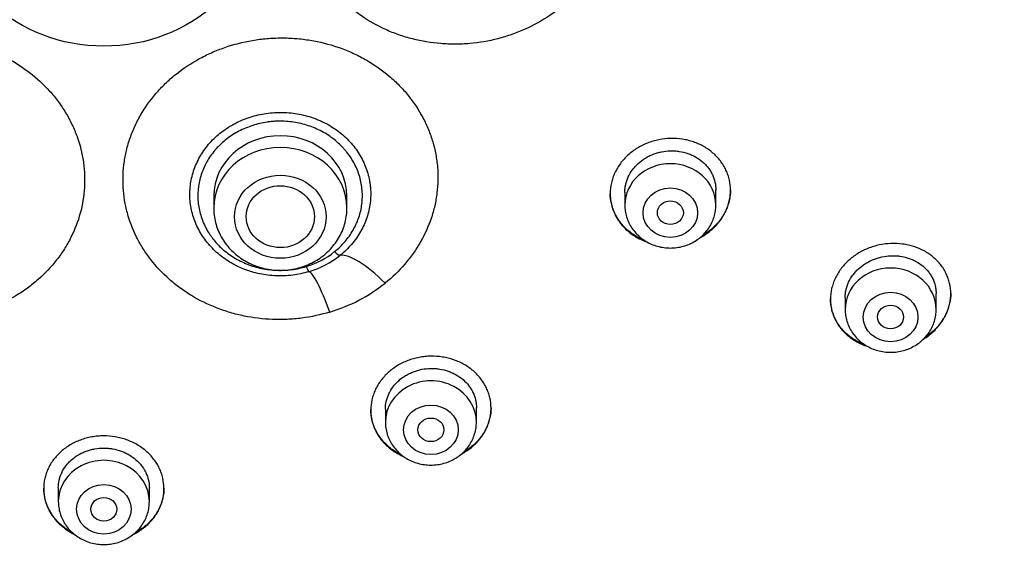
# Model space of a CAD drawing. Units: millimetres. Extents: x -18 to 971, y -35 to 1797.
# Drawn here: x 199 to 229, y 1435 to 1451 of the extents above; entities that cross this region are included whole.
import ezdxf

# ---------------------------------------------------------------- set-up
doc = ezdxf.new("R2010")
doc.units = ezdxf.units.MM
doc.layers.add('Default', color=7, linetype='Continuous')
doc.layers.add('DV1_Default', color=7, linetype='Continuous')

# ---------------------------------------------------------------- blocks, each defined once
blk = doc.blocks.new('SE')
at = {"layer": 'DV1_Default', "color": 7}
for p, q in [((220.611, 1445.086), (220.611, 1445.551)), ((205.162, 1445.36), (205.162, 1444.997)), ((209.262, 1444.997), (209.262, 1445.36)), ((217.811, 1445.474), (217.811, 1445.086)), ((224.588, 1442.234), (224.588, 1441.878)), ((227.388, 1441.878), (227.388, 1442.363)), ((210.445, 1438.81), (210.445, 1438.409)), ((213.245, 1438.409), (213.245, 1438.857)), ((200.382, 1436.391), (200.382, 1435.966)), ((203.182, 1435.966), (203.182, 1436.39))]:
    blk.add_line(p, q, dxfattribs=at)
for centre, radius, start, end in [((207.26, 1445.691), 2.605, 286.7469, 308.4953), ((207.263, 1445.792), 2.878, 286.7617, 308.4806), ((207.263, 1446.677), 5.1, 286.7842, 308.4581)]:
    blk.add_arc(centre, radius, start, end, dxfattribs=at)
for centre, major_axis, ratio in [((201.782, 1454.351), (-4.832, 0), 0.906308), ((207.212, 1444.726), (-1.41, 0), 0.906308), ((207.211, 1444.728), (-1.05, 0.002), 0.906518), ((219.211, 1444.849), (-0.84, 0), 0.906308), ((219.211, 1444.849), (-0.4, 0), 0.906258), ((225.988, 1441.641), (-0.84, 0), 0.906308), ((225.986, 1441.642), (-0.4, 0.003), 0.905636), ((211.845, 1438.173), (0.84, 0), 0.906308), ((211.845, 1438.173), (-0.4, 0), 0.906357), ((201.782, 1435.729), (0.84, 0), 0.906308), ((201.782, 1435.729), (0.4, 0), 0.906407)]:
    blk.add_ellipse(centre, major_axis=major_axis, ratio=ratio, dxfattribs=at)
for centre, major_axis, ratio, start_param, end_param in [((207.212, 1445.36), (-2.05, 0), 0.906308, 3.141593, 6.283185), ((207.212, 1444.997), (-2.05, 0), 0.906308, 3.141593, 6.283185), ((219.211, 1445.086), (-1.4, 0), 0.906308, 3.141593, 6.283185), ((208.881, 1443.779), (0.188, -0.234), 0.279805, 5.048591, 6.10911), ((210.499, 1441.541), (-1.565, 1.949), 0.286799, 5.093775, 6.108731), ((208.01, 1443.323), (0.087, -0.287), 0.134391, 5.128656, 6.189176), ((225.988, 1441.878), (-1.4, 0), 0.906308, 3.141593, 6.283185), ((208.787, 1440.646), (-0.725, 2.392), 0.127081, 5.174312, 6.189267), ((211.845, 1438.409), (1.4, 0), 0.906308, 0, 3.141598), ((201.782, 1435.966), (1.4, 0), 0.906308, 0, 3.141598)]:
    blk.add_ellipse(centre, major_axis=major_axis, ratio=ratio, start_param=start_param, end_param=end_param, dxfattribs=at)
for points, knots in [([(217.389, 1453.599), (217.374, 1453.533), (217.357, 1453.467), (217.32, 1453.335), (217.3, 1453.27), (217.235, 1453.075), (217.185, 1452.947), (217.072, 1452.696), (217.009, 1452.572), (216.871, 1452.33), (216.796, 1452.212), (216.634, 1451.982), (216.548, 1451.871), (216.365, 1451.658), (216.173, 1451.453), (215.961, 1451.264), (215.794, 1451.128), (215.738, 1451.084), (215.621, 1450.998), (215.562, 1450.956), (215.261, 1450.753), (215.008, 1450.612), (214.609, 1450.433), (214.473, 1450.379), (214.264, 1450.306), (214.193, 1450.283), (214.051, 1450.239), (213.98, 1450.219), (213.622, 1450.127), (213.332, 1450.078), (212.89, 1450.039), (212.742, 1450.033), (212.518, 1450.032), (212.443, 1450.033), (212.295, 1450.039), (212.221, 1450.044), (211.853, 1450.074), (211.564, 1450.122), (211.209, 1450.212), (211.138, 1450.231), (210.998, 1450.274), (210.927, 1450.296), (210.72, 1450.369), (210.585, 1450.422), (210.191, 1450.599), (209.941, 1450.739), (209.647, 1450.94), (209.588, 1450.981), (209.474, 1451.067), (209.418, 1451.111), (209.255, 1451.246), (209.152, 1451.34), (208.856, 1451.634), (208.679, 1451.846), (208.484, 1452.132), (208.447, 1452.19), (208.375, 1452.307), (208.341, 1452.366), (208.243, 1452.546), (208.125, 1452.789), (208.032, 1453.042), (207.972, 1453.235), (207.954, 1453.3), (207.92, 1453.431), (207.905, 1453.497), (207.837, 1453.829), (207.81, 1454.097), (207.811, 1454.503), (207.818, 1454.638), (207.846, 1454.905), (207.887, 1455.171), (207.955, 1455.432), (208.015, 1455.627), (208.037, 1455.691), (208.084, 1455.82), (208.11, 1455.884), (208.244, 1456.201), (208.375, 1456.442), (208.607, 1456.787), (208.69, 1456.899), (208.824, 1457.063), (208.87, 1457.116), (208.965, 1457.222), (209.014, 1457.274), (209.263, 1457.527), (209.48, 1457.71), (209.832, 1457.959), (209.954, 1458.037), (210.143, 1458.148), (210.208, 1458.183), (210.337, 1458.251), (210.402, 1458.284), (210.732, 1458.439), (211.006, 1458.541), (211.362, 1458.641), (211.433, 1458.659), (211.578, 1458.693), (211.651, 1458.708), (211.87, 1458.75), (212.017, 1458.772), (212.457, 1458.818), (212.752, 1458.825), (213.122, 1458.802), (213.197, 1458.796), (213.345, 1458.78), (213.418, 1458.771), (213.637, 1458.739), (213.781, 1458.712), (214.208, 1458.612), (214.485, 1458.522), (214.821, 1458.379), (214.887, 1458.349), (215.018, 1458.287), (215.082, 1458.254), (215.272, 1458.153), (215.518, 1458.008), (215.747, 1457.843), (215.913, 1457.712), (215.968, 1457.667), (216.075, 1457.574), (216.127, 1457.526), (216.382, 1457.283), (216.563, 1457.074), (216.802, 1456.74), (216.876, 1456.625), (217.013, 1456.388), (217.076, 1456.265), (217.243, 1455.894), (217.329, 1455.639), (217.389, 1455.377)], [0, 0, 0, 0, 0.007813, 0.007813, 0.015625, 0.015625, 0.03125, 0.03125, 0.046875, 0.046875, 0.0625, 0.0625, 0.078125, 0.078125, 0.09375, 0.109375, 0.109375, 0.117188, 0.117188, 0.125, 0.125, 0.15625, 0.15625, 0.171875, 0.171875, 0.179688, 0.179688, 0.1875, 0.1875, 0.21875, 0.21875, 0.234375, 0.234375, 0.242188, 0.242188, 0.25, 0.25, 0.28125, 0.28125, 0.289063, 0.289063, 0.296875, 0.296875, 0.3125, 0.3125, 0.34375, 0.34375, 0.351563, 0.351563, 0.359375, 0.359375, 0.375, 0.375, 0.40625, 0.40625, 0.414063, 0.414063, 0.421875, 0.421875, 0.4375, 0.453125, 0.453125, 0.460938, 0.460938, 0.46875, 0.46875, 0.5, 0.5, 0.515625, 0.515625, 0.53125, 0.546875, 0.546875, 0.554688, 0.554688, 0.5625, 0.5625, 0.59375, 0.59375, 0.609375, 0.609375, 0.617188, 0.617188, 0.625, 0.625, 0.65625, 0.65625, 0.671875, 0.671875, 0.679688, 0.679688, 0.6875, 0.6875, 0.71875, 0.71875, 0.726562, 0.726562, 0.734375, 0.734375, 0.75, 0.75, 0.78125, 0.78125, 0.789062, 0.789062, 0.796875, 0.796875, 0.8125, 0.8125, 0.84375, 0.84375, 0.851562, 0.851562, 0.859375, 0.859375, 0.875, 0.890625, 0.890625, 0.898437, 0.898437, 0.90625, 0.90625, 0.9375, 0.9375, 0.953125, 0.953125, 0.96875, 0.96875, 1, 1, 1, 1]), ([(152.431, 1455.474), (152.448, 1455.077), (152.488, 1454.39), (152.584, 1453.219), (152.714, 1452.08), (152.879, 1450.915), (153.076, 1449.77), (153.306, 1448.622), (153.568, 1447.484), (153.863, 1446.351), (154.191, 1445.226), (154.551, 1444.108), (154.942, 1442.999), (155.365, 1441.9), (155.82, 1440.812), (156.306, 1439.734), (156.822, 1438.668), (157.369, 1437.615), (157.945, 1436.575), (158.552, 1435.549), (159.187, 1434.537), (159.852, 1433.541), (160.544, 1432.561), (161.265, 1431.597), (162.013, 1430.651), (162.787, 1429.723), (163.588, 1428.813), (164.415, 1427.923), (165.267, 1427.052), (166.144, 1426.201), (167.045, 1425.372), (167.969, 1424.564), (168.917, 1423.778), (169.886, 1423.015), (170.877, 1422.275), (171.889, 1421.558), (172.921, 1420.866), (173.972, 1420.198), (175.043, 1419.555), (176.131, 1418.937), (177.237, 1418.346), (178.359, 1417.78), (179.497, 1417.242), (180.65, 1416.73), (181.818, 1416.246), (182.999, 1415.789), (184.192, 1415.36), (185.398, 1414.96), (186.614, 1414.588), (187.841, 1414.245), (189.077, 1413.931), (190.322, 1413.646), (191.575, 1413.391), (192.834, 1413.165), (194.1, 1412.969), (195.37, 1412.803), (196.645, 1412.667), (197.924, 1412.561), (199.205, 1412.485), (200.488, 1412.439), (201.771, 1412.424), (203.055, 1412.439), (204.338, 1412.484), (205.619, 1412.559), (206.898, 1412.665), (208.173, 1412.8), (209.444, 1412.966), (210.709, 1413.161), (211.969, 1413.387), (213.221, 1413.641), (214.466, 1413.926), (215.703, 1414.239), (216.93, 1414.582), (218.146, 1414.953), (219.352, 1415.353), (220.546, 1415.781), (221.727, 1416.238), (222.895, 1416.722), (224.048, 1417.233), (225.187, 1417.771), (226.309, 1418.336), (227.415, 1418.927), (228.504, 1419.544), (229.574, 1420.187), (230.626, 1420.854), (231.659, 1421.546), (232.671, 1422.262), (233.662, 1423.002), (234.632, 1423.765), (235.579, 1424.551), (236.504, 1425.358), (237.405, 1426.187), (238.283, 1427.037), (239.135, 1427.908), (239.963, 1428.798), (240.764, 1429.707), (241.539, 1430.635), (242.288, 1431.581), (243.009, 1432.545), (243.702, 1433.525), (244.366, 1434.52), (245.002, 1435.532), (245.609, 1436.558), (246.186, 1437.597), (246.734, 1438.65), (247.251, 1439.716), (247.737, 1440.794), (248.192, 1441.882), (248.616, 1442.981), (249.008, 1444.089), (249.368, 1445.207), (249.696, 1446.332), (249.992, 1447.465), (250.255, 1448.603), (250.485, 1449.751), (250.683, 1450.896), (250.848, 1452.061), (250.978, 1453.2), (251.076, 1454.379), (251.117, 1455.072), (251.134, 1455.477)], [0, 0, 0, 0, 0.007889, 0.016368, 0.024847, 0.033326, 0.041805, 0.050284, 0.058763, 0.067243, 0.075722, 0.084202, 0.092682, 0.101162, 0.109642, 0.118123, 0.126604, 0.135085, 0.143566, 0.152047, 0.160529, 0.169011, 0.177493, 0.185975, 0.194457, 0.20294, 0.211423, 0.219906, 0.228389, 0.236873, 0.245356, 0.25384, 0.262324, 0.270808, 0.279293, 0.287777, 0.296262, 0.304747, 0.313231, 0.321716, 0.330202, 0.338687, 0.347172, 0.355657, 0.364143, 0.372628, 0.381114, 0.3896, 0.398085, 0.406571, 0.415057, 0.423543, 0.432029, 0.440515, 0.449001, 0.457487, 0.465973, 0.474459, 0.482945, 0.491431, 0.499917, 0.508403, 0.516889, 0.525375, 0.533861, 0.542347, 0.550834, 0.55932, 0.567805, 0.576291, 0.584777, 0.593263, 0.601749, 0.610235, 0.61872, 0.627206, 0.635692, 0.644177, 0.652663, 0.661148, 0.669633, 0.678118, 0.686603, 0.695088, 0.703573, 0.712058, 0.720542, 0.729026, 0.737511, 0.745995, 0.754479, 0.762962, 0.771446, 0.779929, 0.788412, 0.796895, 0.805378, 0.81386, 0.822343, 0.830825, 0.839307, 0.847788, 0.85627, 0.864751, 0.873232, 0.881713, 0.890193, 0.898674, 0.907154, 0.915634, 0.924114, 0.932593, 0.941073, 0.949552, 0.958031, 0.96651, 0.974989, 0.983468, 0.991947, 1, 1, 1, 1]), ([(193.13, 1442.684), (192.907, 1442.862), (192.704, 1443.058), (192.43, 1443.375), (192.344, 1443.485), (192.224, 1443.655), (192.185, 1443.713), (192.111, 1443.829), (192.075, 1443.888), (191.906, 1444.184), (191.795, 1444.429), (191.667, 1444.81), (191.631, 1444.939), (191.572, 1445.202), (191.549, 1445.333), (191.501, 1445.728), (191.496, 1445.991), (191.524, 1446.322), (191.531, 1446.388), (191.549, 1446.521), (191.56, 1446.587), (191.597, 1446.783), (191.628, 1446.912), (191.742, 1447.294), (191.843, 1447.542), (192.002, 1447.841), (192.036, 1447.901), (192.106, 1448.018), (192.142, 1448.076), (192.255, 1448.246), (192.337, 1448.356), (192.596, 1448.675), (192.79, 1448.873), (193.223, 1449.239), (193.456, 1449.401), (193.826, 1449.614), (193.954, 1449.68), (194.15, 1449.771), (194.217, 1449.801), (194.352, 1449.856), (194.421, 1449.883), (194.764, 1450.008), (195.046, 1450.084), (195.479, 1450.164), (195.625, 1450.184), (195.847, 1450.206), (195.921, 1450.212), (196.07, 1450.221), (196.145, 1450.223), (196.515, 1450.229), (196.809, 1450.21), (197.247, 1450.145), (197.393, 1450.117), (197.683, 1450.049), (197.825, 1450.01), (198.243, 1449.874), (198.511, 1449.762), (198.832, 1449.594), (198.896, 1449.559), (199.021, 1449.486), (199.083, 1449.448), (199.266, 1449.332), (199.382, 1449.249), (199.719, 1448.99), (199.925, 1448.799), (200.159, 1448.539), (200.205, 1448.486), (200.294, 1448.378), (200.336, 1448.323), (200.46, 1448.156), (200.537, 1448.041), (200.643, 1447.865), (200.677, 1447.805), (200.742, 1447.684), (200.773, 1447.623), (200.861, 1447.439), (200.913, 1447.315), (201.049, 1446.937), (201.114, 1446.679), (201.162, 1446.349), (201.17, 1446.282), (201.182, 1446.149), (201.187, 1446.082), (201.195, 1445.884), (201.193, 1445.752), (201.169, 1445.357), (201.126, 1445.095), (200.985, 1444.576), (200.889, 1444.327), (200.708, 1443.967), (200.641, 1443.85), (200.532, 1443.678), (200.494, 1443.621), (200.415, 1443.508), (200.373, 1443.453), (200.161, 1443.181), (199.971, 1442.98), (199.657, 1442.703), (199.547, 1442.615), (199.375, 1442.489), (199.316, 1442.448), (199.197, 1442.369), (199.136, 1442.331), (198.83, 1442.147), (198.572, 1442.021), (198.166, 1441.864), (198.027, 1441.817), (197.744, 1441.735), (197.6, 1441.699), (197.168, 1441.612), (196.876, 1441.578), (196.506, 1441.565), (196.432, 1441.564), (196.283, 1441.564), (196.208, 1441.566), (195.985, 1441.577), (195.837, 1441.59), (195.399, 1441.647), (195.111, 1441.709), (194.829, 1441.795)], [0, 0, 0, 0, 0.03125, 0.03125, 0.046875, 0.046875, 0.054688, 0.054688, 0.0625, 0.0625, 0.09375, 0.09375, 0.109375, 0.109375, 0.125, 0.125, 0.15625, 0.15625, 0.164063, 0.164063, 0.171875, 0.171875, 0.1875, 0.1875, 0.21875, 0.21875, 0.226563, 0.226563, 0.234375, 0.234375, 0.25, 0.25, 0.28125, 0.28125, 0.3125, 0.3125, 0.328125, 0.328125, 0.335938, 0.335938, 0.34375, 0.34375, 0.375, 0.375, 0.390625, 0.390625, 0.398438, 0.398438, 0.40625, 0.40625, 0.4375, 0.4375, 0.453125, 0.453125, 0.46875, 0.46875, 0.5, 0.5, 0.507812, 0.507812, 0.515625, 0.515625, 0.53125, 0.53125, 0.5625, 0.5625, 0.570312, 0.570312, 0.578125, 0.578125, 0.59375, 0.59375, 0.601562, 0.601562, 0.609375, 0.609375, 0.625, 0.625, 0.65625, 0.65625, 0.664062, 0.664062, 0.671875, 0.671875, 0.6875, 0.6875, 0.71875, 0.71875, 0.75, 0.75, 0.765625, 0.765625, 0.773437, 0.773437, 0.78125, 0.78125, 0.8125, 0.8125, 0.828125, 0.828125, 0.835937, 0.835937, 0.84375, 0.84375, 0.875, 0.875, 0.890625, 0.890625, 0.90625, 0.90625, 0.9375, 0.9375, 0.945312, 0.945312, 0.953125, 0.953125, 0.96875, 0.96875, 1, 1, 1, 1]), ([(208.736, 1441.795), (208.452, 1441.709), (208.162, 1441.647), (207.719, 1441.589), (207.57, 1441.576), (207.347, 1441.566), (207.272, 1441.564), (207.122, 1441.564), (207.048, 1441.565), (206.676, 1441.579), (206.384, 1441.614), (205.953, 1441.702), (205.811, 1441.737), (205.599, 1441.799), (205.529, 1441.822), (205.39, 1441.869), (205.321, 1441.894), (204.982, 1442.026), (204.724, 1442.152), (204.358, 1442.373), (204.24, 1442.452), (204.009, 1442.621), (203.899, 1442.71), (203.585, 1442.988), (203.396, 1443.189), (203.186, 1443.46), (203.145, 1443.515), (203.066, 1443.628), (203.028, 1443.685), (202.919, 1443.859), (202.852, 1443.976), (202.672, 1444.337), (202.576, 1444.586), (202.489, 1444.909), (202.473, 1444.974), (202.445, 1445.105), (202.433, 1445.17), (202.401, 1445.367), (202.386, 1445.498), (202.363, 1445.893), (202.375, 1446.158), (202.433, 1446.556), (202.459, 1446.687), (202.525, 1446.945), (202.603, 1447.2), (202.707, 1447.448), (202.795, 1447.631), (202.826, 1447.692), (202.891, 1447.812), (202.926, 1447.872), (203.103, 1448.166), (203.268, 1448.386), (203.547, 1448.696), (203.645, 1448.795), (203.801, 1448.939), (203.854, 1448.987), (203.963, 1449.079), (204.019, 1449.123), (204.301, 1449.34), (204.542, 1449.494), (204.926, 1449.695), (205.058, 1449.757), (205.261, 1449.842), (205.33, 1449.869), (205.468, 1449.92), (205.537, 1449.944), (205.886, 1450.057), (206.172, 1450.123), (206.537, 1450.178), (206.611, 1450.187), (206.759, 1450.203), (206.834, 1450.209), (207.057, 1450.224), (207.355, 1450.23), (207.652, 1450.213), (207.949, 1450.183), (208.095, 1450.162), (208.529, 1450.082), (208.81, 1450.005), (209.152, 1449.88), (209.22, 1449.853), (209.355, 1449.797), (209.422, 1449.768), (209.619, 1449.676), (209.747, 1449.609), (210.117, 1449.395), (210.349, 1449.233), (210.618, 1449.005), (210.67, 1448.958), (210.774, 1448.862), (210.824, 1448.813), (210.97, 1448.664), (211.061, 1448.561), (211.32, 1448.242), (211.47, 1448.016), (211.63, 1447.715), (211.66, 1447.654), (211.717, 1447.532), (211.744, 1447.47), (211.82, 1447.284), (211.908, 1447.033), (211.97, 1446.775), (212.006, 1446.579), (212.017, 1446.514), (212.034, 1446.381), (212.042, 1446.315), (212.069, 1445.983), (212.063, 1445.719), (212.014, 1445.325), (211.991, 1445.194), (211.947, 1444.998), (211.93, 1444.933), (211.893, 1444.803), (211.874, 1444.739), (211.766, 1444.421), (211.655, 1444.176), (211.451, 1443.822), (211.377, 1443.706), (211.257, 1443.537), (211.215, 1443.481), (211.129, 1443.372), (211.085, 1443.318), (210.858, 1443.055), (210.656, 1442.861), (210.435, 1442.684)], [0, 0, 0, 0, 0.03125, 0.03125, 0.046875, 0.046875, 0.054687, 0.054687, 0.0625, 0.0625, 0.09375, 0.09375, 0.109375, 0.109375, 0.117187, 0.117187, 0.125, 0.125, 0.15625, 0.15625, 0.171875, 0.171875, 0.1875, 0.1875, 0.21875, 0.21875, 0.226562, 0.226562, 0.234375, 0.234375, 0.25, 0.25, 0.28125, 0.28125, 0.289062, 0.289062, 0.296875, 0.296875, 0.3125, 0.3125, 0.34375, 0.34375, 0.359375, 0.359375, 0.375, 0.390625, 0.390625, 0.398437, 0.398437, 0.40625, 0.40625, 0.4375, 0.4375, 0.453125, 0.453125, 0.460937, 0.460937, 0.46875, 0.46875, 0.5, 0.5, 0.515625, 0.515625, 0.523437, 0.523437, 0.53125, 0.53125, 0.5625, 0.5625, 0.570312, 0.570312, 0.578125, 0.578125, 0.59375, 0.609375, 0.609375, 0.625, 0.625, 0.65625, 0.65625, 0.664062, 0.664062, 0.671875, 0.671875, 0.6875, 0.6875, 0.71875, 0.71875, 0.726562, 0.726562, 0.734375, 0.734375, 0.75, 0.75, 0.78125, 0.78125, 0.789062, 0.789062, 0.796875, 0.796875, 0.8125, 0.828125, 0.828125, 0.835937, 0.835937, 0.84375, 0.84375, 0.875, 0.875, 0.890625, 0.890625, 0.898437, 0.898437, 0.90625, 0.90625, 0.9375, 0.9375, 0.953125, 0.953125, 0.960938, 0.960938, 0.96875, 0.96875, 1, 1, 1, 1]), ([(208.093, 1443.036), (207.93, 1442.987), (207.764, 1442.951), (207.509, 1442.919), (207.423, 1442.912), (207.253, 1442.904), (207.168, 1442.904), (206.914, 1442.914), (206.745, 1442.935), (206.41, 1443.005), (206.249, 1443.054), (206.016, 1443.146), (205.94, 1443.18), (205.828, 1443.236), (205.791, 1443.255), (205.718, 1443.295), (205.681, 1443.317), (205.504, 1443.425), (205.373, 1443.523), (205.192, 1443.684), (205.135, 1443.741), (205.025, 1443.859), (204.972, 1443.921), (204.827, 1444.111), (204.743, 1444.245), (204.639, 1444.455), (204.607, 1444.526), (204.551, 1444.673), (204.527, 1444.748), (204.467, 1444.972), (204.442, 1445.123), (204.43, 1445.316), (204.429, 1445.354), (204.428, 1445.432), (204.429, 1445.471), (204.434, 1445.587), (204.441, 1445.664), (204.474, 1445.892), (204.511, 1446.042), (204.589, 1446.263), (204.62, 1446.336), (204.687, 1446.478), (204.724, 1446.547), (204.845, 1446.75), (204.939, 1446.878), (205.101, 1447.059), (205.158, 1447.117), (205.277, 1447.227), (205.401, 1447.333), (205.535, 1447.427), (205.639, 1447.494), (205.675, 1447.516), (205.747, 1447.557), (205.784, 1447.578), (205.969, 1447.675), (206.124, 1447.739), (206.364, 1447.816), (206.445, 1447.839), (206.611, 1447.877), (206.695, 1447.892), (206.948, 1447.929), (207.118, 1447.939), (207.372, 1447.933), (207.458, 1447.927), (207.628, 1447.909), (207.713, 1447.896), (207.962, 1447.848), (208.124, 1447.803), (208.321, 1447.729), (208.36, 1447.713), (208.437, 1447.68), (208.476, 1447.663), (208.59, 1447.609), (208.663, 1447.569), (208.876, 1447.444), (209.009, 1447.349), (209.195, 1447.189), (209.254, 1447.132), (209.366, 1447.016), (209.419, 1446.956), (209.568, 1446.769), (209.654, 1446.637), (209.764, 1446.427), (209.797, 1446.355), (209.855, 1446.211), (209.906, 1446.064), (209.941, 1445.914), (209.962, 1445.8), (209.969, 1445.762), (209.979, 1445.685), (209.983, 1445.646), (209.998, 1445.453), (209.995, 1445.299), (209.967, 1445.071), (209.954, 1444.995), (209.919, 1444.843), (209.898, 1444.768), (209.824, 1444.546), (209.76, 1444.404), (209.642, 1444.199), (209.6, 1444.132), (209.507, 1444.001), (209.457, 1443.938), (209.3, 1443.755), (209.183, 1443.642), (209.054, 1443.539)], [0, 0, 0, 0, 0.03125, 0.03125, 0.046875, 0.046875, 0.0625, 0.0625, 0.09375, 0.09375, 0.125, 0.125, 0.140625, 0.140625, 0.148438, 0.148438, 0.15625, 0.15625, 0.1875, 0.1875, 0.203125, 0.203125, 0.21875, 0.21875, 0.25, 0.25, 0.265625, 0.265625, 0.28125, 0.28125, 0.3125, 0.3125, 0.320313, 0.320313, 0.328125, 0.328125, 0.34375, 0.34375, 0.375, 0.375, 0.390625, 0.390625, 0.40625, 0.40625, 0.4375, 0.4375, 0.453125, 0.453125, 0.46875, 0.484375, 0.484375, 0.492188, 0.492188, 0.5, 0.5, 0.53125, 0.53125, 0.546875, 0.546875, 0.5625, 0.5625, 0.59375, 0.59375, 0.609375, 0.609375, 0.625, 0.625, 0.65625, 0.65625, 0.664063, 0.664063, 0.671875, 0.671875, 0.6875, 0.6875, 0.71875, 0.71875, 0.734375, 0.734375, 0.75, 0.75, 0.78125, 0.78125, 0.796875, 0.796875, 0.8125, 0.828125, 0.828125, 0.835938, 0.835938, 0.84375, 0.84375, 0.875, 0.875, 0.890625, 0.890625, 0.90625, 0.90625, 0.9375, 0.9375, 0.953125, 0.953125, 0.96875, 0.96875, 1, 1, 1, 1]), ([(208.881, 1443.652), (208.94, 1443.699), (208.996, 1443.748), (209.103, 1443.851), (209.154, 1443.906), (209.297, 1444.072), (209.381, 1444.19), (209.487, 1444.377), (209.52, 1444.441), (209.564, 1444.539), (209.578, 1444.572), (209.604, 1444.639), (209.616, 1444.672), (209.672, 1444.84), (209.704, 1444.977), (209.729, 1445.186), (209.734, 1445.257), (209.737, 1445.399), (209.735, 1445.469), (209.718, 1445.679), (209.693, 1445.817), (209.634, 1446.021), (209.61, 1446.089), (209.557, 1446.222), (209.527, 1446.286), (209.429, 1446.476), (209.35, 1446.597), (209.236, 1446.74), (209.213, 1446.769), (209.164, 1446.824), (209.139, 1446.851), (209.063, 1446.931), (208.956, 1447.032), (208.84, 1447.124), (208.718, 1447.211), (208.655, 1447.252), (208.459, 1447.369), (208.322, 1447.434), (208.108, 1447.515), (208.036, 1447.539), (207.887, 1447.581), (207.811, 1447.599), (207.583, 1447.643), (207.43, 1447.66), (207.198, 1447.666), (207.12, 1447.664), (207.004, 1447.658), (206.965, 1447.654), (206.887, 1447.647), (206.849, 1447.642), (206.657, 1447.614), (206.507, 1447.58), (206.288, 1447.51), (206.216, 1447.483), (206.074, 1447.424), (206.005, 1447.391), (205.804, 1447.286), (205.678, 1447.205), (205.501, 1447.068), (205.444, 1447.019), (205.336, 1446.918), (205.284, 1446.865), (205.139, 1446.702), (205.053, 1446.586), (204.96, 1446.43), (204.943, 1446.399), (204.909, 1446.335), (204.893, 1446.303), (204.847, 1446.206), (204.82, 1446.14), (204.749, 1445.94), (204.715, 1445.803), (204.675, 1445.522), (204.67, 1445.382), (204.683, 1445.172), (204.691, 1445.103), (204.714, 1444.963), (204.729, 1444.894), (204.784, 1444.688), (204.835, 1444.556), (204.93, 1444.364), (204.965, 1444.302), (205.023, 1444.209), (205.043, 1444.179), (205.085, 1444.119), (205.106, 1444.09), (205.217, 1443.945), (205.316, 1443.838), (205.481, 1443.69), (205.539, 1443.643), (205.66, 1443.553), (205.722, 1443.511), (205.915, 1443.393), (206.05, 1443.326), (206.228, 1443.255), (206.264, 1443.242), (206.337, 1443.216), (206.373, 1443.205), (206.484, 1443.171), (206.559, 1443.152), (206.785, 1443.105), (206.938, 1443.086), (207.132, 1443.078), (207.172, 1443.077), (207.25, 1443.077), (207.289, 1443.078), (207.405, 1443.083), (207.482, 1443.09), (207.711, 1443.119), (207.862, 1443.151), (208.01, 1443.196)], [0, 0, 0, 0, 0.015625, 0.015625, 0.03125, 0.03125, 0.0625, 0.0625, 0.078125, 0.078125, 0.085938, 0.085938, 0.09375, 0.09375, 0.125, 0.125, 0.140625, 0.140625, 0.15625, 0.15625, 0.1875, 0.1875, 0.203125, 0.203125, 0.21875, 0.21875, 0.25, 0.25, 0.257812, 0.257812, 0.265625, 0.265625, 0.28125, 0.296875, 0.296875, 0.3125, 0.3125, 0.34375, 0.34375, 0.359375, 0.359375, 0.375, 0.375, 0.40625, 0.40625, 0.421875, 0.421875, 0.429687, 0.429687, 0.4375, 0.4375, 0.46875, 0.46875, 0.484375, 0.484375, 0.5, 0.5, 0.53125, 0.53125, 0.546875, 0.546875, 0.5625, 0.5625, 0.59375, 0.59375, 0.601562, 0.601562, 0.609375, 0.609375, 0.625, 0.625, 0.65625, 0.65625, 0.6875, 0.6875, 0.703125, 0.703125, 0.71875, 0.71875, 0.75, 0.75, 0.765625, 0.765625, 0.773437, 0.773437, 0.78125, 0.78125, 0.8125, 0.8125, 0.828125, 0.828125, 0.84375, 0.84375, 0.875, 0.875, 0.882812, 0.882812, 0.890625, 0.890625, 0.90625, 0.90625, 0.9375, 0.9375, 0.945312, 0.945312, 0.953125, 0.953125, 0.96875, 0.96875, 1, 1, 1, 1]), ([(220.515, 1444.356), (220.602, 1444.435), (220.679, 1444.521), (220.78, 1444.657), (220.811, 1444.704), (220.869, 1444.801), (220.895, 1444.851), (220.965, 1445.003), (221.001, 1445.107), (221.037, 1445.266), (221.046, 1445.32), (221.058, 1445.428), (221.061, 1445.482), (221.061, 1445.643), (221.05, 1445.75), (221.015, 1445.908), (221, 1445.961), (220.965, 1446.063), (220.925, 1446.163), (220.873, 1446.258), (220.816, 1446.352), (220.785, 1446.398), (220.684, 1446.53), (220.608, 1446.611), (220.48, 1446.721), (220.436, 1446.756), (220.342, 1446.823), (220.293, 1446.854), (220.143, 1446.939), (220.037, 1446.987), (219.869, 1447.045), (219.812, 1447.062), (219.696, 1447.091), (219.637, 1447.102), (219.46, 1447.129), (219.34, 1447.137), (219.096, 1447.131), (218.976, 1447.118), (218.798, 1447.083), (218.74, 1447.068), (218.623, 1447.034), (218.565, 1447.014), (218.397, 1446.948), (218.29, 1446.895), (218.139, 1446.802), (218.09, 1446.769), (217.995, 1446.697), (217.95, 1446.66), (217.822, 1446.543), (217.745, 1446.458), (217.643, 1446.32), (217.611, 1446.273), (217.553, 1446.176), (217.501, 1446.077), (217.46, 1445.975), (217.425, 1445.871), (217.41, 1445.818), (217.374, 1445.657), (217.361, 1445.549), (217.361, 1445.388), (217.364, 1445.334), (217.375, 1445.226), (217.384, 1445.173), (217.419, 1445.015), (217.454, 1444.913), (217.523, 1444.765), (217.549, 1444.716), (217.606, 1444.622), (217.637, 1444.577), (217.737, 1444.445), (217.813, 1444.364), (217.942, 1444.252), (217.987, 1444.217), (218.08, 1444.151), (218.176, 1444.089), (218.28, 1444.037), (218.386, 1443.988), (218.442, 1443.966), (218.499, 1443.946), (218.502, 1443.946), (218.504, 1443.945)], [0, 0, 0, 0, 0.038434, 0.038434, 0.057652, 0.057652, 0.076869, 0.076869, 0.115303, 0.115303, 0.134521, 0.134521, 0.153738, 0.153738, 0.192172, 0.192172, 0.211389, 0.211389, 0.230607, 0.249824, 0.249824, 0.269041, 0.269041, 0.307475, 0.307475, 0.326693, 0.326693, 0.34591, 0.34591, 0.384344, 0.384344, 0.403562, 0.403562, 0.422779, 0.422779, 0.461213, 0.461213, 0.499648, 0.499648, 0.518865, 0.518865, 0.538082, 0.538082, 0.576517, 0.576517, 0.595734, 0.595734, 0.614951, 0.614951, 0.653385, 0.653385, 0.672603, 0.672603, 0.69182, 0.711037, 0.711037, 0.730254, 0.730254, 0.768689, 0.768689, 0.787906, 0.787906, 0.807123, 0.807123, 0.845558, 0.845558, 0.864775, 0.864775, 0.883992, 0.883992, 0.922426, 0.922426, 0.941644, 0.941644, 0.960861, 0.980078, 0.980078, 0.999295, 0.999295, 1, 1, 1, 1]), ([(217.811, 1445.469), (217.811, 1445.51), (217.813, 1445.551), (217.822, 1445.632), (217.836, 1445.713), (217.858, 1445.793), (217.885, 1445.872), (217.9, 1445.911), (217.953, 1446.026), (217.996, 1446.099), (218.073, 1446.203), (218.1, 1446.237), (218.159, 1446.302), (218.19, 1446.333), (218.287, 1446.422), (218.358, 1446.475), (218.472, 1446.547), (218.512, 1446.569), (218.593, 1446.61), (218.676, 1446.646), (218.762, 1446.676), (218.85, 1446.702), (218.894, 1446.713), (219.03, 1446.741), (219.121, 1446.751), (219.258, 1446.755), (219.303, 1446.754), (219.395, 1446.748), (219.441, 1446.743), (219.575, 1446.723), (219.663, 1446.702), (219.789, 1446.658), (219.831, 1446.642), (219.912, 1446.606), (219.951, 1446.586), (220.065, 1446.521), (220.136, 1446.472), (220.233, 1446.387), (220.264, 1446.358), (220.322, 1446.297), (220.377, 1446.233), (220.424, 1446.165), (220.467, 1446.094), (220.487, 1446.057), (220.54, 1445.946), (220.566, 1445.869), (220.593, 1445.75), (220.6, 1445.71), (220.609, 1445.628), (220.611, 1445.587), (220.611, 1445.546), (220.611, 1445.546), (220.611, 1445.546)], [0, 0, 0, 0, 0.0312, 0.0312, 0.062447, 0.093695, 0.093695, 0.124943, 0.124943, 0.187439, 0.187439, 0.218687, 0.218687, 0.249934, 0.249934, 0.31243, 0.31243, 0.343678, 0.343678, 0.374926, 0.406174, 0.406174, 0.437421, 0.437421, 0.499917, 0.499917, 0.531165, 0.531165, 0.562413, 0.562413, 0.624908, 0.624908, 0.656156, 0.656156, 0.687404, 0.687404, 0.7499, 0.7499, 0.781147, 0.781147, 0.812395, 0.843643, 0.843643, 0.874891, 0.874891, 0.937387, 0.937387, 0.968634, 0.968634, 0.999882, 0.999882, 1, 1, 1, 1]), ([(221.061, 1445.549), (221.06, 1445.446), (221.049, 1445.344), (221.015, 1445.188), (221, 1445.135), (220.965, 1445.03), (220.924, 1444.928), (220.873, 1444.829), (220.816, 1444.732), (220.784, 1444.685), (220.683, 1444.546), (220.606, 1444.46), (220.519, 1444.381)], [0, 0, 0, 0, 0.241673, 0.241673, 0.368061, 0.368061, 0.494449, 0.620837, 0.620837, 0.747224, 0.747224, 1, 1, 1, 1]), ([(218.413, 1444), (218.388, 1444.009), (218.364, 1444.02), (218.287, 1444.054), (218.235, 1444.081), (218.083, 1444.167), (217.99, 1444.232), (217.862, 1444.342), (217.821, 1444.381), (217.744, 1444.463), (217.707, 1444.505), (217.607, 1444.637), (217.55, 1444.73), (217.48, 1444.878), (217.459, 1444.928), (217.424, 1445.031), (217.409, 1445.083), (217.374, 1445.235), (217.362, 1445.337), (217.361, 1445.441)], [0, 0, 0, 0, 0.039409, 0.039409, 0.127471, 0.127471, 0.303595, 0.303595, 0.391657, 0.391657, 0.479719, 0.479719, 0.655844, 0.655844, 0.743906, 0.743906, 0.831968, 0.831968, 1, 1, 1, 1]), ([(205.162, 1444.997), (205.162, 1444.915), (205.172, 1444.775), (205.215, 1444.542), (205.288, 1444.324), (205.388, 1444.11), (205.516, 1443.911), (205.668, 1443.727), (205.844, 1443.562), (206.039, 1443.418), (206.252, 1443.297), (206.479, 1443.2), (206.717, 1443.131), (206.963, 1443.088), (207.212, 1443.074), (207.461, 1443.088), (207.707, 1443.131), (207.945, 1443.2), (208.172, 1443.296), (208.385, 1443.418), (208.581, 1443.562), (208.757, 1443.727), (208.909, 1443.912), (209.037, 1444.111), (209.138, 1444.325), (209.21, 1444.543), (209.253, 1444.776), (209.262, 1444.915), (209.262, 1444.997)], [0, 0, 0, 0, 0.036694, 0.07465, 0.112689, 0.150846, 0.189146, 0.227598, 0.266201, 0.304942, 0.3438, 0.382753, 0.421774, 0.460843, 0.499936, 0.539034, 0.578117, 0.617162, 0.656147, 0.695046, 0.733834, 0.772489, 0.810994, 0.849343, 0.887544, 0.925617, 0.963594, 1, 1, 1, 1]), ([(217.811, 1445.086), (217.811, 1445.019), (217.82, 1444.905), (217.861, 1444.716), (217.93, 1444.541), (218.026, 1444.373), (218.145, 1444.222), (218.287, 1444.087), (218.447, 1443.973), (218.624, 1443.881), (218.813, 1443.814), (219.01, 1443.773), (219.211, 1443.76), (219.412, 1443.773), (219.609, 1443.814), (219.798, 1443.881), (219.975, 1443.973), (220.136, 1444.087), (220.278, 1444.223), (220.397, 1444.374), (220.493, 1444.543), (220.561, 1444.718), (220.602, 1444.906), (220.611, 1445.019), (220.611, 1445.086)], [0, 0, 0, 0, 0.043416, 0.088242, 0.133206, 0.178365, 0.223751, 0.269371, 0.315209, 0.361231, 0.407394, 0.453652, 0.499964, 0.546286, 0.592577, 0.638793, 0.684885, 0.730809, 0.776522, 0.822, 0.867242, 0.912272, 0.95714, 1, 1, 1, 1]), ([(220.114, 1444.075), (220.154, 1444.096), (220.194, 1444.119), (220.334, 1444.206), (220.429, 1444.277), (220.515, 1444.356)], [0, 0, 0, 0, 0.275457, 0.275457, 1, 1, 1, 1]), ([(220.519, 1444.381), (220.432, 1444.301), (220.339, 1444.23), (220.221, 1444.157), (220.203, 1444.146), (220.185, 1444.135)], [0, 0, 0, 0, 0.849269, 0.849269, 1, 1, 1, 1]), ([(227.29, 1441.181), (227.377, 1441.261), (227.454, 1441.347), (227.556, 1441.484), (227.587, 1441.532), (227.645, 1441.629), (227.671, 1441.679), (227.742, 1441.83), (227.777, 1441.933), (227.813, 1442.092), (227.822, 1442.146), (227.835, 1442.253), (227.838, 1442.306), (227.838, 1442.466), (227.826, 1442.571), (227.791, 1442.727), (227.776, 1442.778), (227.741, 1442.878), (227.701, 1442.976), (227.65, 1443.07), (227.593, 1443.161), (227.562, 1443.206), (227.461, 1443.334), (227.385, 1443.412), (227.258, 1443.519), (227.213, 1443.553), (227.119, 1443.616), (227.071, 1443.646), (226.921, 1443.728), (226.815, 1443.773), (226.648, 1443.827), (226.591, 1443.843), (226.475, 1443.869), (226.417, 1443.879), (226.24, 1443.903), (226.121, 1443.908), (225.877, 1443.898), (225.756, 1443.883), (225.579, 1443.845), (225.52, 1443.83), (225.404, 1443.794), (225.346, 1443.773), (225.177, 1443.705), (225.071, 1443.651), (224.919, 1443.556), (224.87, 1443.522), (224.774, 1443.45), (224.729, 1443.412), (224.6, 1443.294), (224.523, 1443.208), (224.42, 1443.07), (224.388, 1443.022), (224.331, 1442.925), (224.279, 1442.827), (224.237, 1442.725), (224.202, 1442.621), (224.186, 1442.568), (224.15, 1442.408), (224.138, 1442.302), (224.138, 1442.142), (224.14, 1442.089), (224.152, 1441.982), (224.161, 1441.929), (224.196, 1441.774), (224.231, 1441.674), (224.3, 1441.53), (224.326, 1441.482), (224.383, 1441.39), (224.414, 1441.346), (224.513, 1441.219), (224.589, 1441.14), (224.761, 1440.996), (224.854, 1440.933), (225.003, 1440.851), (225.055, 1440.826), (225.161, 1440.78), (225.216, 1440.76), (225.272, 1440.742)], [0, 0, 0, 0, 0.038462, 0.038462, 0.057693, 0.057693, 0.076924, 0.076924, 0.115386, 0.115386, 0.134617, 0.134617, 0.153847, 0.153847, 0.192309, 0.192309, 0.21154, 0.21154, 0.230771, 0.250002, 0.250002, 0.269233, 0.269233, 0.307695, 0.307695, 0.326926, 0.326926, 0.346157, 0.346157, 0.384619, 0.384619, 0.40385, 0.40385, 0.42308, 0.42308, 0.461542, 0.461542, 0.500004, 0.500004, 0.519235, 0.519235, 0.538466, 0.538466, 0.576928, 0.576928, 0.596159, 0.596159, 0.61539, 0.61539, 0.653852, 0.653852, 0.673083, 0.673083, 0.692313, 0.711544, 0.711544, 0.730775, 0.730775, 0.769237, 0.769237, 0.788468, 0.788468, 0.807699, 0.807699, 0.846161, 0.846161, 0.865392, 0.865392, 0.884623, 0.884623, 0.923085, 0.923085, 0.961546, 0.961546, 0.980777, 0.980777, 1, 1, 1, 1]), ([(224.588, 1442.231), (224.588, 1442.231), (224.588, 1442.231), (224.588, 1442.272), (224.59, 1442.313), (224.599, 1442.393), (224.613, 1442.474), (224.635, 1442.553), (224.662, 1442.632), (224.678, 1442.671), (224.731, 1442.786), (224.774, 1442.859), (224.851, 1442.963), (224.878, 1442.997), (224.937, 1443.062), (224.969, 1443.094), (225.066, 1443.184), (225.137, 1443.238), (225.252, 1443.31), (225.292, 1443.333), (225.373, 1443.374), (225.456, 1443.412), (225.542, 1443.443), (225.63, 1443.47), (225.675, 1443.482), (225.811, 1443.511), (225.902, 1443.523), (226.038, 1443.529), (226.084, 1443.529), (226.175, 1443.525), (226.221, 1443.521), (226.355, 1443.503), (226.442, 1443.484), (226.569, 1443.443), (226.61, 1443.428), (226.691, 1443.393), (226.73, 1443.375), (226.843, 1443.313), (226.914, 1443.266), (227.011, 1443.184), (227.042, 1443.156), (227.1, 1443.096), (227.154, 1443.035), (227.201, 1442.968), (227.244, 1442.899), (227.264, 1442.863), (227.316, 1442.754), (227.343, 1442.678), (227.37, 1442.562), (227.376, 1442.522), (227.385, 1442.442), (227.388, 1442.401), (227.388, 1442.361)], [0, 0, 0, 0, 0.000086, 0.000086, 0.031334, 0.031334, 0.062583, 0.093832, 0.093832, 0.125081, 0.125081, 0.187578, 0.187578, 0.218827, 0.218827, 0.250075, 0.250075, 0.312573, 0.312573, 0.343821, 0.343821, 0.37507, 0.406319, 0.406319, 0.437568, 0.437568, 0.500065, 0.500065, 0.531314, 0.531314, 0.562562, 0.562562, 0.62506, 0.62506, 0.656308, 0.656308, 0.687557, 0.687557, 0.750055, 0.750055, 0.781303, 0.781303, 0.812552, 0.843801, 0.843801, 0.875049, 0.875049, 0.937547, 0.937547, 0.968795, 0.968795, 1, 1, 1, 1]), ([(225.189, 1440.792), (225.165, 1440.801), (225.14, 1440.811), (225.062, 1440.844), (225.01, 1440.869), (224.859, 1440.951), (224.766, 1441.014), (224.638, 1441.12), (224.598, 1441.157), (224.521, 1441.236), (224.484, 1441.278), (224.383, 1441.405), (224.327, 1441.496), (224.257, 1441.64), (224.236, 1441.69), (224.201, 1441.791), (224.186, 1441.842), (224.151, 1441.993), (224.139, 1442.094), (224.138, 1442.198)], [0, 0, 0, 0, 0.040329, 0.040329, 0.128102, 0.128102, 0.303646, 0.303646, 0.391419, 0.391419, 0.479191, 0.479191, 0.654736, 0.654736, 0.742508, 0.742508, 0.83028, 0.83028, 1, 1, 1, 1]), ([(227.838, 1442.371), (227.837, 1442.27), (227.825, 1442.169), (227.791, 1442.015), (227.776, 1441.962), (227.741, 1441.858), (227.7, 1441.756), (227.649, 1441.657), (227.592, 1441.56), (227.56, 1441.513), (227.458, 1441.373), (227.381, 1441.287), (227.294, 1441.206)], [0, 0, 0, 0, 0.240766, 0.240766, 0.367305, 0.367305, 0.493844, 0.620383, 0.620383, 0.746922, 0.746922, 1, 1, 1, 1]), ([(224.588, 1441.878), (224.588, 1441.811), (224.597, 1441.697), (224.638, 1441.508), (224.707, 1441.333), (224.802, 1441.165), (224.922, 1441.014), (225.063, 1440.879), (225.224, 1440.765), (225.401, 1440.673), (225.589, 1440.606), (225.786, 1440.566), (225.988, 1440.552), (226.189, 1440.566), (226.386, 1440.606), (226.575, 1440.673), (226.752, 1440.765), (226.913, 1440.879), (227.054, 1441.015), (227.174, 1441.166), (227.269, 1441.335), (227.338, 1441.51), (227.379, 1441.699), (227.388, 1441.812), (227.388, 1441.878)], [0, 0, 0, 0, 0.043416, 0.088242, 0.133206, 0.178365, 0.223751, 0.269371, 0.315209, 0.361231, 0.407394, 0.453652, 0.499964, 0.546286, 0.592577, 0.638793, 0.684885, 0.730809, 0.776522, 0.822, 0.867242, 0.912272, 0.95714, 1, 1, 1, 1]), ([(226.993, 1440.957), (226.997, 1440.96), (227.001, 1440.963), (227.108, 1441.029), (227.203, 1441.101), (227.29, 1441.181)], [0, 0, 0, 0, 0.04058, 0.04058, 1, 1, 1, 1]), ([(213.157, 1437.687), (213.243, 1437.765), (213.319, 1437.848), (213.419, 1437.982), (213.45, 1438.028), (213.507, 1438.123), (213.533, 1438.172), (213.602, 1438.321), (213.637, 1438.423), (213.672, 1438.58), (213.681, 1438.633), (213.692, 1438.74), (213.695, 1438.793), (213.694, 1438.951), (213.682, 1439.057), (213.646, 1439.213), (213.631, 1439.265), (213.596, 1439.366), (213.555, 1439.464), (213.503, 1439.559), (213.446, 1439.652), (213.415, 1439.697), (213.313, 1439.829), (213.236, 1439.909), (213.108, 1440.019), (213.063, 1440.054), (212.969, 1440.121), (212.92, 1440.152), (212.769, 1440.238), (212.663, 1440.286), (212.495, 1440.344), (212.437, 1440.362), (212.321, 1440.391), (212.262, 1440.403), (212.085, 1440.431), (211.964, 1440.439), (211.781, 1440.436), (211.72, 1440.433), (211.6, 1440.42), (211.481, 1440.403), (211.363, 1440.375), (211.247, 1440.342), (211.189, 1440.323), (211.021, 1440.259), (210.915, 1440.207), (210.764, 1440.116), (210.715, 1440.083), (210.621, 1440.013), (210.576, 1439.976), (210.448, 1439.861), (210.372, 1439.778), (210.271, 1439.642), (210.239, 1439.595), (210.182, 1439.5), (210.131, 1439.403), (210.091, 1439.303), (210.056, 1439.2), (210.041, 1439.148), (210.006, 1438.989), (209.995, 1438.884), (209.995, 1438.724), (209.998, 1438.671), (210.01, 1438.565), (210.019, 1438.512), (210.055, 1438.356), (210.09, 1438.256), (210.16, 1438.11), (210.186, 1438.061), (210.244, 1437.968), (210.275, 1437.923), (210.376, 1437.793), (210.452, 1437.713), (210.582, 1437.602), (210.627, 1437.566), (210.72, 1437.501), (210.817, 1437.44), (210.921, 1437.387), (210.988, 1437.357), (211.001, 1437.351), (211.015, 1437.345)], [0, 0, 0, 0, 0.039022, 0.039022, 0.058534, 0.058534, 0.078045, 0.078045, 0.117067, 0.117067, 0.136579, 0.136579, 0.15609, 0.15609, 0.195112, 0.195112, 0.214624, 0.214624, 0.234135, 0.253646, 0.253646, 0.273157, 0.273157, 0.31218, 0.31218, 0.331691, 0.331691, 0.351202, 0.351202, 0.390225, 0.390225, 0.409736, 0.409736, 0.429247, 0.429247, 0.46827, 0.46827, 0.487781, 0.487781, 0.507292, 0.526804, 0.526804, 0.546315, 0.546315, 0.585337, 0.585337, 0.604849, 0.604849, 0.62436, 0.62436, 0.663382, 0.663382, 0.682894, 0.682894, 0.702405, 0.721916, 0.721916, 0.741427, 0.741427, 0.78045, 0.78045, 0.799961, 0.799961, 0.819472, 0.819472, 0.858495, 0.858495, 0.878006, 0.878006, 0.897517, 0.897517, 0.93654, 0.93654, 0.956051, 0.956051, 0.975562, 0.995074, 0.995074, 1, 1, 1, 1]), ([(210.445, 1438.808), (210.445, 1438.889), (210.454, 1438.968), (210.48, 1439.086), (210.491, 1439.125), (210.517, 1439.203), (210.533, 1439.241), (210.585, 1439.354), (210.628, 1439.426), (210.704, 1439.528), (210.732, 1439.561), (210.79, 1439.625), (210.821, 1439.655), (210.918, 1439.742), (210.988, 1439.794), (211.103, 1439.864), (211.143, 1439.885), (211.224, 1439.925), (211.306, 1439.961), (211.392, 1439.989), (211.48, 1440.014), (211.525, 1440.025), (211.661, 1440.051), (211.752, 1440.06), (211.889, 1440.062), (211.934, 1440.061), (212.026, 1440.055), (212.072, 1440.049), (212.207, 1440.028), (212.294, 1440.006), (212.421, 1439.962), (212.463, 1439.945), (212.544, 1439.908), (212.583, 1439.888), (212.697, 1439.823), (212.768, 1439.774), (212.899, 1439.661), (212.957, 1439.6), (213.033, 1439.501), (213.056, 1439.467), (213.1, 1439.397), (213.12, 1439.361), (213.173, 1439.25), (213.199, 1439.174), (213.226, 1439.056), (213.233, 1439.017), (213.242, 1438.936), (213.245, 1438.896), (213.245, 1438.855), (213.245, 1438.854), (213.245, 1438.853)], [0, 0, 0, 0, 0.061814, 0.061814, 0.093062, 0.093062, 0.12431, 0.12431, 0.186805, 0.186805, 0.218053, 0.218053, 0.249301, 0.249301, 0.311797, 0.311797, 0.343045, 0.343045, 0.374293, 0.405541, 0.405541, 0.436789, 0.436789, 0.499285, 0.499285, 0.530533, 0.530533, 0.561781, 0.561781, 0.624277, 0.624277, 0.655525, 0.655525, 0.686773, 0.686773, 0.749269, 0.749269, 0.811765, 0.811765, 0.843012, 0.843012, 0.87426, 0.87426, 0.936756, 0.936756, 0.968004, 0.968004, 0.999252, 0.999252, 1, 1, 1, 1]), ([(210.943, 1437.398), (210.9, 1437.419), (210.857, 1437.441), (210.715, 1437.522), (210.622, 1437.588), (210.494, 1437.698), (210.453, 1437.737), (210.376, 1437.818), (210.34, 1437.861), (210.239, 1437.991), (210.183, 1438.084), (210.113, 1438.23), (210.092, 1438.28), (210.057, 1438.382), (210.042, 1438.433), (210.007, 1438.586), (209.995, 1438.69), (209.995, 1438.795)], [0, 0, 0, 0, 0.075634, 0.075634, 0.261208, 0.261208, 0.353996, 0.353996, 0.446783, 0.446783, 0.632358, 0.632358, 0.725145, 0.725145, 0.817933, 0.817933, 1, 1, 1, 1]), ([(213.695, 1438.848), (213.694, 1438.747), (213.682, 1438.647), (213.648, 1438.495), (213.633, 1438.442), (213.598, 1438.34), (213.558, 1438.239), (213.506, 1438.143), (213.45, 1438.048), (213.418, 1438.002), (213.317, 1437.866), (213.24, 1437.782), (213.153, 1437.705)], [0, 0, 0, 0, 0.240854, 0.240854, 0.367378, 0.367378, 0.493902, 0.620427, 0.620427, 0.746951, 0.746951, 1, 1, 1, 1]), ([(210.445, 1438.409), (210.445, 1438.343), (210.454, 1438.229), (210.495, 1438.04), (210.564, 1437.865), (210.659, 1437.697), (210.779, 1437.546), (210.92, 1437.41), (211.081, 1437.296), (211.258, 1437.205), (211.446, 1437.138), (211.643, 1437.097), (211.845, 1437.084), (212.046, 1437.097), (212.243, 1437.138), (212.432, 1437.205), (212.609, 1437.297), (212.77, 1437.411), (212.912, 1437.546), (213.031, 1437.698), (213.126, 1437.867), (213.195, 1438.042), (213.236, 1438.23), (213.245, 1438.343), (213.245, 1438.409)], [0, 0, 0, 0, 0.043416, 0.088242, 0.133206, 0.178365, 0.223751, 0.269371, 0.315209, 0.361231, 0.407394, 0.453652, 0.499964, 0.546286, 0.592577, 0.638793, 0.684885, 0.730809, 0.776522, 0.822, 0.867242, 0.912272, 0.95714, 1, 1, 1, 1]), ([(203.099, 1435.232), (203.185, 1435.308), (203.261, 1435.39), (203.36, 1435.521), (203.391, 1435.567), (203.448, 1435.661), (203.473, 1435.709), (203.542, 1435.856), (203.576, 1435.957), (203.61, 1436.112), (203.619, 1436.165), (203.63, 1436.271), (203.633, 1436.324), (203.632, 1436.482), (203.619, 1436.587), (203.583, 1436.743), (203.567, 1436.795), (203.532, 1436.896), (203.49, 1436.995), (203.438, 1437.09), (203.381, 1437.183), (203.349, 1437.229), (203.247, 1437.362), (203.17, 1437.443), (203.041, 1437.554), (202.996, 1437.59), (202.902, 1437.657), (202.852, 1437.689), (202.701, 1437.777), (202.594, 1437.826), (202.426, 1437.886), (202.368, 1437.904), (202.251, 1437.934), (202.192, 1437.947), (202.015, 1437.977), (201.894, 1437.987), (201.711, 1437.986), (201.65, 1437.983), (201.53, 1437.972), (201.41, 1437.956), (201.293, 1437.93), (201.177, 1437.898), (201.119, 1437.88), (200.951, 1437.818), (200.845, 1437.767), (200.695, 1437.678), (200.647, 1437.646), (200.553, 1437.578), (200.508, 1437.542), (200.381, 1437.429), (200.305, 1437.347), (200.205, 1437.214), (200.173, 1437.167), (200.117, 1437.074), (200.066, 1436.978), (200.026, 1436.878), (199.992, 1436.777), (199.977, 1436.725), (199.943, 1436.568), (199.932, 1436.463), (199.933, 1436.305), (199.936, 1436.253), (199.948, 1436.147), (199.958, 1436.094), (199.994, 1435.939), (200.03, 1435.839), (200.1, 1435.692), (200.126, 1435.644), (200.184, 1435.551), (200.215, 1435.506), (200.317, 1435.375), (200.393, 1435.294), (200.523, 1435.181), (200.569, 1435.146), (200.663, 1435.079), (200.748, 1435.025), (200.838, 1434.977), (200.877, 1434.958)], [0, 0, 0, 0, 0.039411, 0.039411, 0.059116, 0.059116, 0.078821, 0.078821, 0.118232, 0.118232, 0.137937, 0.137937, 0.157642, 0.157642, 0.197053, 0.197053, 0.216758, 0.216758, 0.236463, 0.256169, 0.256169, 0.275874, 0.275874, 0.315284, 0.315284, 0.33499, 0.33499, 0.354695, 0.354695, 0.394105, 0.394105, 0.413811, 0.413811, 0.433516, 0.433516, 0.472927, 0.472927, 0.492632, 0.492632, 0.512337, 0.532042, 0.532042, 0.551748, 0.551748, 0.591158, 0.591158, 0.610863, 0.610863, 0.630569, 0.630569, 0.669979, 0.669979, 0.689684, 0.689684, 0.70939, 0.729095, 0.729095, 0.7488, 0.7488, 0.788211, 0.788211, 0.807916, 0.807916, 0.827621, 0.827621, 0.867032, 0.867032, 0.886737, 0.886737, 0.906442, 0.906442, 0.945853, 0.945853, 0.965558, 0.965558, 0.985264, 1, 1, 1, 1]), ([(212.777, 1437.423), (212.81, 1437.44), (212.843, 1437.459), (212.977, 1437.54), (213.071, 1437.609), (213.157, 1437.687)], [0, 0, 0, 0, 0.241183, 0.241183, 1, 1, 1, 1]), ([(213.153, 1437.705), (213.067, 1437.628), (212.973, 1437.559), (212.861, 1437.492), (212.85, 1437.485), (212.839, 1437.478)], [0, 0, 0, 0, 0.899325, 0.899325, 1, 1, 1, 1]), ([(200.382, 1436.387), (200.382, 1436.466), (200.391, 1436.545), (200.417, 1436.661), (200.428, 1436.7), (200.454, 1436.777), (200.47, 1436.815), (200.522, 1436.927), (200.565, 1436.997), (200.641, 1437.097), (200.668, 1437.129), (200.726, 1437.192), (200.757, 1437.222), (200.854, 1437.307), (200.924, 1437.358), (201.039, 1437.426), (201.078, 1437.447), (201.159, 1437.485), (201.242, 1437.519), (201.328, 1437.546), (201.415, 1437.57), (201.46, 1437.58), (201.596, 1437.604), (201.687, 1437.612), (201.824, 1437.612), (201.87, 1437.61), (201.962, 1437.603), (202.007, 1437.597), (202.142, 1437.574), (202.23, 1437.551), (202.357, 1437.505), (202.399, 1437.487), (202.48, 1437.45), (202.52, 1437.429), (202.634, 1437.363), (202.705, 1437.312), (202.836, 1437.198), (202.894, 1437.136), (202.97, 1437.036), (202.994, 1437.002), (203.037, 1436.931), (203.057, 1436.895), (203.11, 1436.784), (203.137, 1436.707), (203.164, 1436.59), (203.171, 1436.55), (203.18, 1436.47), (203.182, 1436.43), (203.182, 1436.389), (203.182, 1436.388), (203.182, 1436.387)], [0, 0, 0, 0, 0.061718, 0.061718, 0.092966, 0.092966, 0.124215, 0.124215, 0.186711, 0.186711, 0.217959, 0.217959, 0.249207, 0.249207, 0.311703, 0.311703, 0.342951, 0.342951, 0.374199, 0.405448, 0.405448, 0.436696, 0.436696, 0.499192, 0.499192, 0.53044, 0.53044, 0.561688, 0.561688, 0.624184, 0.624184, 0.655432, 0.655432, 0.686681, 0.686681, 0.749177, 0.749177, 0.811673, 0.811673, 0.842921, 0.842921, 0.874169, 0.874169, 0.936666, 0.936666, 0.967914, 0.967914, 0.999162, 0.999162, 1, 1, 1, 1]), ([(200.814, 1435.011), (200.793, 1435.022), (200.772, 1435.034), (200.65, 1435.105), (200.557, 1435.172), (200.43, 1435.284), (200.389, 1435.323), (200.312, 1435.406), (200.276, 1435.449), (200.175, 1435.58), (200.119, 1435.673), (200.049, 1435.82), (200.029, 1435.87), (199.994, 1435.972), (199.979, 1436.023), (199.945, 1436.174), (199.933, 1436.274), (199.932, 1436.377)], [0, 0, 0, 0, 0.039364, 0.039364, 0.232986, 0.232986, 0.329797, 0.329797, 0.426608, 0.426608, 0.62023, 0.62023, 0.717041, 0.717041, 0.813852, 0.813852, 1, 1, 1, 1]), ([(203.632, 1436.377), (203.632, 1436.275), (203.62, 1436.174), (203.585, 1436.021), (203.57, 1435.969), (203.535, 1435.868), (203.494, 1435.768), (203.443, 1435.673), (203.386, 1435.58), (203.355, 1435.534), (203.253, 1435.402), (203.176, 1435.32), (203.09, 1435.244)], [0, 0, 0, 0, 0.2444295, 0.2444295, 0.3703579, 0.3703579, 0.4962863, 0.6222147, 0.6222147, 0.7481432, 0.7481432, 1, 1, 1, 1]), ([(200.382, 1435.966), (200.382, 1435.899), (200.391, 1435.785), (200.433, 1435.596), (200.502, 1435.422), (200.597, 1435.253), (200.716, 1435.102), (200.858, 1434.967), (201.019, 1434.853), (201.195, 1434.761), (201.384, 1434.694), (201.581, 1434.654), (201.782, 1434.64), (201.984, 1434.654), (202.181, 1434.694), (202.37, 1434.761), (202.546, 1434.853), (202.707, 1434.967), (202.849, 1435.103), (202.969, 1435.255), (203.064, 1435.423), (203.133, 1435.598), (203.173, 1435.787), (203.182, 1435.9), (203.182, 1435.966)], [0, 0, 0, 0, 0.043416, 0.088242, 0.133206, 0.178365, 0.223751, 0.269371, 0.315209, 0.361231, 0.407394, 0.453652, 0.499964, 0.546286, 0.592577, 0.638793, 0.684885, 0.730809, 0.776522, 0.822, 0.867242, 0.912272, 0.95714, 1, 1, 1, 1]), ([(202.688, 1434.957), (202.732, 1434.979), (202.776, 1435.003), (202.92, 1435.088), (203.014, 1435.156), (203.099, 1435.232)], [0, 0, 0, 0, 0.29711, 0.29711, 1, 1, 1, 1]), ([(203.09, 1435.244), (203.003, 1435.169), (202.91, 1435.102), (202.79, 1435.033), (202.77, 1435.022), (202.751, 1435.011)], [0, 0, 0, 0, 0.83886, 0.83886, 1, 1, 1, 1])]:
    blk.add_open_spline(points, degree=3, knots=knots, dxfattribs=at)
blk.add_open_spline([(227.294, 1441.206), (227.217, 1441.136), (227.135, 1441.071), (227.047, 1441.014)], degree=3, dxfattribs=at)

msp = doc.modelspace()

# ---------------------------------------------------------------- block references
at = {"layer": 'Default'}
msp.add_blockref('SE', (0, 0), dxfattribs=at)

doc.saveas('drawing.dxf')
